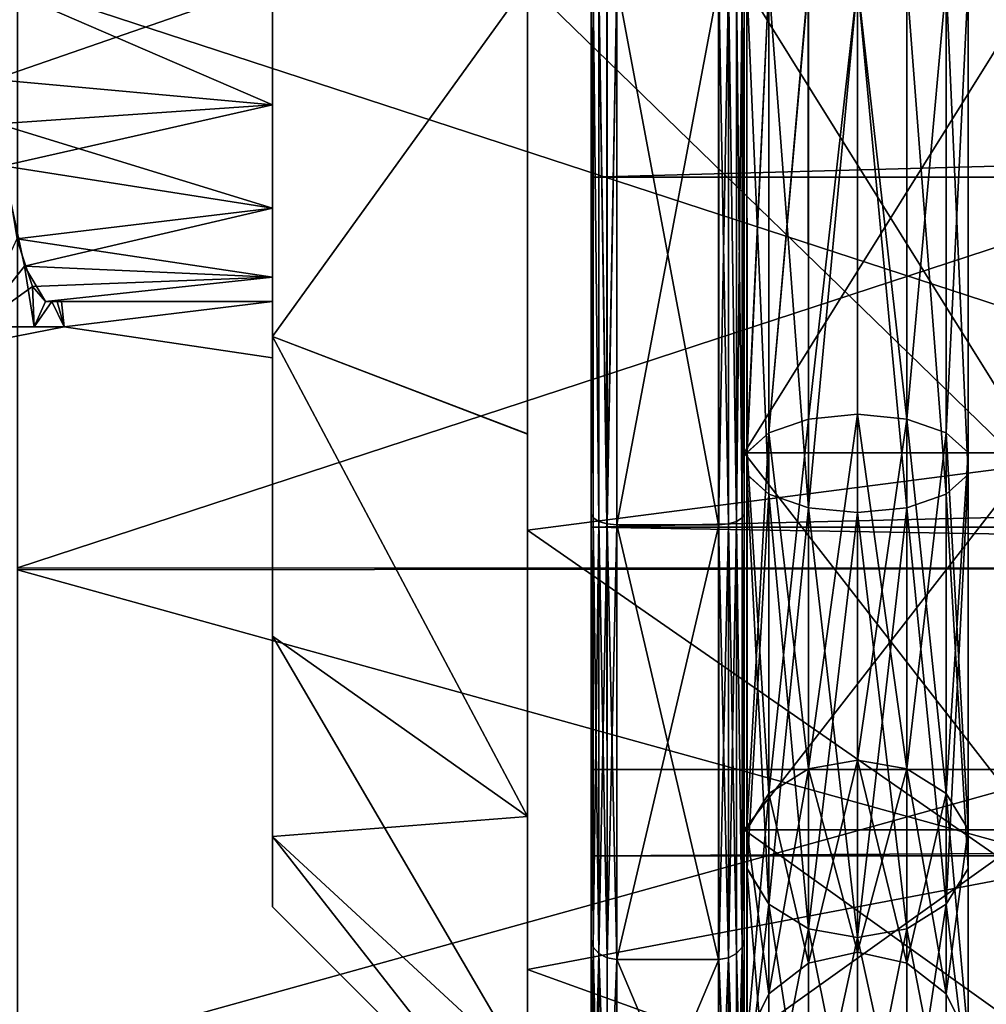
# Model space of a CAD drawing. Extents: x -637 to 443, y -27 to 543.
# Drawn here: x -93 to -85, y 60 to 68 of the extents above; entities that cross this region are included whole.
import ezdxf

# ---------------------------------------------------------------- set-up
doc = ezdxf.new("R2010")
doc.units = 0
doc.header["$MEASUREMENT"] = 0

msp = doc.modelspace()

# ---------------------------------------------------------------- linework, layer by layer
for points in [[(-88.201111, 66.374741, -293.322876), (-88.201187, 67.899025, -290.401184), (-88.201172, 69.423279, -293.322906)], [(25.296709, 66.372559, -293.321075), (-88.201172, 69.423279, -293.322906), (25.29665, 69.421097, -293.321075)], [(-88.201111, 66.374741, -293.322876), (-88.201172, 69.423279, -293.322906), (25.296709, 66.372559, -293.321075)], [(-88.200958, 69.42321, -306.679504), (-88.200897, 66.374672, -306.679474), (25.296864, 69.421028, -306.677673)], [(-88.200897, 66.374672, -306.679474), (-88.200958, 69.42321, -306.679504), (-88.200882, 67.898926, -309.601196)], [(25.296864, 69.421028, -306.677673), (-88.200897, 66.374672, -306.679474), (25.296923, 66.37249, -306.677673)], [(-92.913582, 67.89904, -294.500305), (-90.701126, 67.899002, -294.500275), (-92.887169, 67.140053, -294.618317)], [(-92.856567, 66.791603, -305.241699), (-90.701012, 66.942268, -305.309998), (-92.91349, 67.898979, -305.500305)], [(-90.701012, 66.942268, -305.309998), (-90.701035, 67.898949, -305.500275), (-92.91349, 67.898979, -305.500305)], [(-90.701126, 67.899002, -294.500275), (-90.701103, 66.942322, -294.690582), (-92.887169, 67.140053, -294.618317)], [(-78.701416, 67.898849, -288.000183), (-92.701141, 67.899071, -288.000305), (-92.701035, 63.308853, -288.912994)], [(-78.701302, 63.306732, -288.913574), (-78.701416, 67.898849, -288.000183), (-92.701035, 63.308853, -288.912994)], [(-78.701202, 67.898727, -312.000183), (-78.701111, 63.306622, -311.086761), (-92.700935, 67.882843, -312.000305)], [(-88.701195, 67.898994, -290.750275), (-90.701073, 65.124565, -293.302185), (-90.701141, 67.89901, -292.750275)], [(-90.701103, 66.942322, -294.690582), (-90.701141, 67.89901, -292.750275), (-90.701073, 65.124565, -293.302185)], [(-90.701126, 67.899002, -294.500275), (-90.701141, 67.89901, -292.750275), (-90.701103, 66.942322, -294.690582)], [(-88.701195, 67.898994, -290.750275), (-88.701111, 64.359261, -291.454346), (-90.701073, 65.124565, -293.302185)], [(-90.701019, 67.898941, -307.250275), (-90.701035, 67.898949, -305.500275), (-90.701012, 66.942268, -305.309998)], [(-90.700958, 65.124496, -306.698364), (-88.701035, 67.898895, -309.250275), (-90.701019, 67.898941, -307.250275)], [(-90.701019, 67.898941, -307.250275), (-90.701012, 66.942268, -305.309998), (-90.700958, 65.124496, -306.698364)], [(-88.700958, 64.359169, -308.546143), (-88.701035, 67.898895, -309.250275), (-90.700958, 65.124496, -306.698364)], [(-84.801277, 67.898933, -290.10025), (-84.801186, 64.110405, -290.853821), (-88.701202, 67.898994, -290.100281)], [(-88.701202, 67.898994, -290.100281), (-84.801186, 64.110405, -290.853821), (-88.701096, 63.603672, -291.080658)], [(-88.701202, 67.898994, -290.100281), (-88.701096, 63.603672, -291.080658), (-88.701111, 64.359261, -291.454346)], [(-88.701195, 67.898994, -290.750275), (-88.701202, 67.898994, -290.100281), (-88.701111, 64.359261, -291.454346)], [(-88.701027, 67.898895, -309.900269), (-88.701035, 67.898895, -309.250275), (-88.700958, 64.359169, -308.546143)], [(-88.700943, 63.60358, -308.919861), (-84.801025, 64.110313, -309.146606), (-88.701027, 67.898895, -309.900269)], [(-84.801025, 64.110313, -309.146606), (-84.801102, 67.898834, -309.900238), (-88.701027, 67.898895, -309.900269)], [(-88.701027, 67.898895, -309.900269), (-88.700958, 64.359169, -308.546143), (-88.700943, 63.60358, -308.919861)], [(-88.201096, 63.733803, -291.351868), (-88.201187, 67.899025, -290.401184), (-88.201111, 66.374741, -293.322876)], [(-88.201096, 63.733803, -291.351868), (-88.186188, 67.899025, -290.324677), (-88.201187, 67.899025, -290.401184)], [(-88.186096, 63.700603, -291.282867), (-88.186188, 67.899025, -290.324677), (-88.201096, 63.733803, -291.351868)], [(-88.200821, 63.733715, -308.650452), (-88.200897, 66.374672, -306.679474), (-88.200882, 67.898926, -309.601196)], [(-88.185822, 63.700512, -308.719452), (-88.200882, 67.898926, -309.601196), (-88.185883, 67.898926, -309.677673)], [(-88.185822, 63.700512, -308.719452), (-88.200821, 63.733715, -308.650452), (-88.200882, 67.898926, -309.601196)], [(-88.14209, 63.672501, -291.224457), (-88.142181, 67.899025, -290.259796), (-88.186188, 67.899025, -290.324677)], [(-88.14209, 63.672501, -291.224457), (-88.186188, 67.899025, -290.324677), (-88.186096, 63.700603, -291.282867)], [(-88.141815, 63.672413, -308.777863), (-88.185883, 67.898926, -309.677673), (-88.141876, 67.898926, -309.742584)], [(-88.141815, 63.672413, -308.777863), (-88.185822, 63.700512, -308.719452), (-88.185883, 67.898926, -309.677673)], [(-88.077103, 63.653603, -291.185364), (-88.077194, 67.899025, -290.21637), (-88.142181, 67.899025, -290.259796)], [(-88.077103, 63.653603, -291.185364), (-88.142181, 67.899025, -290.259796), (-88.14209, 63.672501, -291.224457)], [(-88.076828, 63.653511, -308.816956), (-88.141876, 67.898926, -309.742584), (-88.076889, 67.898926, -309.78598)], [(-88.076828, 63.653511, -308.816956), (-88.141815, 63.672413, -308.777863), (-88.141876, 67.898926, -309.742584)], [(-88.077103, 63.653603, -291.185364), (-88.00119, 67.899025, -290.201172), (-88.077194, 67.899025, -290.21637)], [(-88.077103, 63.653603, -291.185364), (-88.001099, 63.646999, -291.171661), (-88.00119, 67.899025, -290.201172)], [(-88.076828, 63.653511, -308.816956), (-88.076889, 67.898926, -309.78598), (-88.000885, 67.898926, -309.801178)], [(-88.076828, 63.653511, -308.816956), (-88.000885, 67.898926, -309.801178), (-88.000824, 63.646912, -308.830658)], [(-87.201111, 63.646984, -291.171631), (-87.201202, 67.89901, -290.201172), (-88.00119, 67.899025, -290.201172)], [(-87.201111, 63.646984, -291.171631), (-88.00119, 67.899025, -290.201172), (-88.001099, 63.646999, -291.171661)], [(-87.200897, 67.898911, -309.801178), (-88.000824, 63.646912, -308.830658), (-88.000885, 67.898926, -309.801178)], [(-87.200897, 67.898911, -309.801178), (-87.200836, 63.646896, -308.830658), (-88.000824, 63.646912, -308.830658)], [(-87.201111, 63.646984, -291.171631), (-87.124207, 67.89901, -290.21637), (-87.201202, 67.89901, -290.201172)], [(-87.124115, 63.653584, -291.185333), (-87.124207, 67.89901, -290.21637), (-87.201111, 63.646984, -291.171631)], [(-87.12384, 63.653492, -308.816956), (-87.200897, 67.898911, -309.801178), (-87.123901, 67.898911, -309.78598)], [(-87.12384, 63.653492, -308.816956), (-87.200836, 63.646896, -308.830658), (-87.200897, 67.898911, -309.801178)], [(-87.060104, 63.672482, -291.224457), (-87.060196, 67.899002, -290.259766), (-87.124207, 67.89901, -290.21637)], [(-87.060104, 63.672482, -291.224457), (-87.124207, 67.89901, -290.21637), (-87.124115, 63.653584, -291.185333)], [(-87.05983, 63.672394, -308.777832), (-87.123901, 67.898911, -309.78598), (-87.059891, 67.898903, -309.742554)], [(-87.05983, 63.672394, -308.777832), (-87.12384, 63.653492, -308.816956), (-87.123901, 67.898911, -309.78598)], [(-87.016113, 63.700581, -291.282837), (-87.016205, 67.899002, -290.324677), (-87.060196, 67.899002, -290.259766)], [(-87.016113, 63.700581, -291.282837), (-87.060196, 67.899002, -290.259766), (-87.060104, 63.672482, -291.224457)], [(-87.05983, 63.672394, -308.777832), (-87.059891, 67.898903, -309.742554), (-87.0159, 67.898903, -309.677673)], [(-87.015839, 63.700493, -308.719452), (-87.05983, 63.672394, -308.777832), (-87.0159, 67.898903, -309.677673)], [(-87.016113, 63.700581, -291.282837), (-87.001205, 67.899002, -290.401154), (-87.016205, 67.899002, -290.324677)], [(-87.016113, 63.700581, -291.282837), (-87.001114, 63.73378, -291.351837), (-87.001205, 67.899002, -290.401154)], [(-87.015839, 63.700493, -308.719452), (-87.0159, 67.898903, -309.677673), (-87.0009, 67.898903, -309.601166)], [(-87.015839, 63.700493, -308.719452), (-87.0009, 67.898903, -309.601166), (-87.000839, 63.733692, -308.650452)], [(-87.001205, 67.899002, -290.401154), (-87.001099, 64.211067, -292.342957), (-87.00119, 67.898994, -291.50116)], [(-87.001205, 67.899002, -290.401154), (-87.001114, 63.73378, -291.351837), (-87.001099, 64.211067, -292.342957)], [(-84.701149, 64.211021, -292.342896), (-87.00119, 67.898994, -291.50116), (-87.001099, 64.211067, -292.342957)], [(-84.701149, 64.211021, -292.342896), (-84.701233, 67.898956, -291.501129), (-87.00119, 67.898994, -291.50116)], [(-87.000916, 67.898911, -308.50116), (-87.000839, 63.733692, -308.650452), (-87.0009, 67.898903, -309.601166)], [(-87.000916, 67.898911, -308.50116), (-87.000854, 64.210983, -307.659332), (-87.000839, 63.733692, -308.650452)], [(-84.700958, 67.898865, -308.501129), (-87.000854, 64.210983, -307.659332), (-87.000916, 67.898911, -308.50116)], [(-84.700958, 67.898865, -308.501129), (-84.700905, 64.210945, -307.659302), (-87.000854, 64.210983, -307.659332)], [(-86.978905, 64.042664, -291.99234), (-86.978996, 67.898994, -291.112244), (-86.978989, 67.898994, -291.50827)], [(-86.807007, 63.887867, -291.670837), (-86.807098, 67.898994, -290.755371), (-86.978996, 67.898994, -291.112244)], [(-86.807007, 63.887867, -291.670837), (-86.978996, 67.898994, -291.112244), (-86.978905, 64.042664, -291.99234)], [(-86.978905, 64.214561, -292.349243), (-86.978989, 67.898994, -291.50827), (-86.807083, 67.898987, -291.865143)], [(-86.978905, 64.042664, -291.99234), (-86.978989, 67.898994, -291.50827), (-86.978905, 64.214561, -292.349243)], [(-86.978905, 64.214561, -292.349243), (-86.807083, 67.898987, -291.865143), (-86.807007, 64.369354, -292.670746)], [(-86.978661, 64.214485, -307.651245), (-86.806824, 67.898903, -308.135345), (-86.978714, 67.898903, -308.492249)], [(-86.978645, 64.042587, -308.008148), (-86.978714, 67.898903, -308.492249), (-86.978706, 67.898903, -308.888245)], [(-86.978645, 64.042587, -308.008148), (-86.978661, 64.214485, -307.651245), (-86.978714, 67.898903, -308.492249)], [(-86.806747, 63.887783, -308.32962), (-86.978706, 67.898903, -308.888245), (-86.806808, 67.898903, -309.245148)], [(-86.806747, 63.887783, -308.32962), (-86.978645, 64.042587, -308.008148), (-86.978706, 67.898903, -308.888245)], [(-86.978661, 64.214485, -307.651245), (-86.80677, 64.369278, -307.329742), (-86.806824, 67.898903, -308.135345)], [(-86.497421, 63.780663, -291.448334), (-86.497513, 67.898987, -290.508362), (-86.807098, 67.898994, -290.755371)], [(-86.497421, 63.780663, -291.448334), (-86.807098, 67.898994, -290.755371), (-86.807007, 63.887867, -291.670837)], [(-86.807007, 64.369354, -292.670746), (-86.807083, 67.898987, -291.865143), (-86.49749, 67.898979, -292.112152)], [(-86.807007, 64.369354, -292.670746), (-86.49749, 67.898979, -292.112152), (-86.497406, 64.476547, -292.893219)], [(-86.80677, 64.369278, -307.329742), (-86.497238, 67.898903, -307.888336), (-86.806824, 67.898903, -308.135345)], [(-86.497147, 63.780579, -308.552124), (-86.806808, 67.898903, -309.245148), (-86.497208, 67.898895, -309.492157)], [(-86.497147, 63.780579, -308.552124), (-86.806747, 63.887783, -308.32962), (-86.806808, 67.898903, -309.245148)], [(-86.80677, 64.369278, -307.329742), (-86.497185, 64.476471, -307.107239), (-86.497238, 67.898903, -307.888336)], [(-86.497421, 63.780663, -291.448334), (-86.11132, 67.898979, -290.420258), (-86.497513, 67.898987, -290.508362)], [(-86.497406, 64.476547, -292.893219), (-86.49749, 67.898979, -292.112152), (-86.11129, 67.898972, -292.200256)], [(-86.497421, 63.780663, -291.448334), (-86.111229, 63.742458, -291.368927), (-86.11132, 67.898979, -290.420258)], [(-86.497406, 64.476547, -292.893219), (-86.11129, 67.898972, -292.200256), (-86.111214, 64.514732, -292.972626)], [(-86.497185, 64.476471, -307.107239), (-86.111046, 67.898895, -307.800232), (-86.497238, 67.898903, -307.888336)], [(-86.497147, 63.780579, -308.552124), (-86.497208, 67.898895, -309.492157), (-86.111015, 67.898888, -309.580231)], [(-86.497185, 64.476471, -307.107239), (-86.110992, 64.514664, -307.027832), (-86.111046, 67.898895, -307.800232)], [(-86.497147, 63.780579, -308.552124), (-86.111015, 67.898888, -309.580231), (-86.110947, 63.742371, -308.631531)], [(-85.725029, 63.780647, -291.448303), (-86.11132, 67.898979, -290.420258), (-86.111229, 63.742458, -291.368927)], [(-85.725029, 63.780647, -291.448303), (-85.725128, 67.898972, -290.508331), (-86.11132, 67.898979, -290.420258)], [(-85.725021, 64.476532, -292.893219), (-86.111214, 64.514732, -292.972626), (-86.11129, 67.898972, -292.200256)], [(-85.725021, 64.476532, -292.893219), (-86.11129, 67.898972, -292.200256), (-85.725098, 67.898964, -292.112152)], [(-85.724792, 64.476456, -307.107208), (-85.724846, 67.898888, -307.888336), (-86.111046, 67.898895, -307.800232)], [(-85.724792, 64.476456, -307.107208), (-86.111046, 67.898895, -307.800232), (-86.110992, 64.514664, -307.027832)], [(-85.724762, 63.780563, -308.552124), (-86.110947, 63.742371, -308.631531), (-86.111015, 67.898888, -309.580231)], [(-85.724762, 63.780563, -308.552124), (-86.111015, 67.898888, -309.580231), (-85.724823, 67.89888, -309.492126)], [(-85.415436, 63.88784, -291.670807), (-85.415527, 67.898964, -290.755341), (-85.725128, 67.898972, -290.508331)], [(-85.415436, 63.88784, -291.670807), (-85.725128, 67.898972, -290.508331), (-85.725029, 63.780647, -291.448303)], [(-85.725021, 64.476532, -292.893219), (-85.725098, 67.898964, -292.112152), (-85.415512, 67.898964, -291.865143)], [(-85.725021, 64.476532, -292.893219), (-85.415512, 67.898964, -291.865143), (-85.415428, 64.369324, -292.670715)], [(-85.724792, 64.476456, -307.107208), (-85.415253, 67.89888, -308.135345), (-85.724846, 67.898888, -307.888336)], [(-85.415169, 63.887756, -308.32962), (-85.724823, 67.89888, -309.492126), (-85.415237, 67.898872, -309.245117)], [(-85.415169, 63.887756, -308.32962), (-85.724762, 63.780563, -308.552124), (-85.724823, 67.89888, -309.492126)], [(-85.724792, 64.476456, -307.107208), (-85.415199, 64.369247, -307.329712), (-85.415253, 67.89888, -308.135345)], [(-85.243538, 64.042633, -291.99231), (-85.243629, 67.898964, -291.112244), (-85.415527, 67.898964, -290.755341)], [(-85.243538, 64.042633, -291.99231), (-85.415527, 67.898964, -290.755341), (-85.415436, 63.88784, -291.670807)], [(-85.415428, 64.369324, -292.670715), (-85.415512, 67.898964, -291.865143), (-85.243622, 67.898964, -291.50824)], [(-85.415428, 64.369324, -292.670715), (-85.243622, 67.898964, -291.50824), (-85.243538, 64.214523, -292.349213)], [(-85.415199, 64.369247, -307.329712), (-85.243347, 67.898872, -308.492218), (-85.415253, 67.89888, -308.135345)], [(-85.243286, 64.042549, -308.008118), (-85.415237, 67.898872, -309.245117), (-85.24334, 67.898872, -308.888245)], [(-85.243286, 64.042549, -308.008118), (-85.415169, 63.887756, -308.32962), (-85.415237, 67.898872, -309.245117)], [(-85.415199, 64.369247, -307.329712), (-85.243294, 64.214447, -307.651215), (-85.243347, 67.898872, -308.492218)], [(-85.243538, 64.214523, -292.349213), (-85.243622, 67.898964, -291.50824), (-85.243629, 67.898964, -291.112244)], [(-85.243538, 64.214523, -292.349213), (-85.243629, 67.898964, -291.112244), (-85.243538, 64.042633, -291.99231)], [(-85.243294, 64.214447, -307.651215), (-85.24334, 67.898872, -308.888245), (-85.243347, 67.898872, -308.492218)], [(-85.243294, 64.214447, -307.651215), (-85.243286, 64.042549, -308.008118), (-85.24334, 67.898872, -308.888245)], [(-78.701111, 63.306622, -311.086761), (-92.700836, 63.293839, -311.08139), (-92.700935, 67.882843, -312.000305)], [(-92.887169, 67.140053, -294.618317), (-90.701103, 66.942322, -294.690582), (-92.815445, 66.46286, -294.95401)], [(-90.700996, 66.131187, -304.768066), (-90.701012, 66.942268, -305.309998), (-92.856567, 66.791603, -305.241699)], [(-90.701103, 66.942322, -294.690582), (-90.70108, 66.131233, -295.232483), (-92.815445, 66.46286, -294.95401)], [(-90.701103, 66.942322, -294.690582), (-90.701073, 65.124565, -293.302185), (-90.70108, 66.131233, -295.232483)], [(-90.701012, 66.942268, -305.309998), (-90.700996, 66.131187, -304.768066), (-90.700958, 65.124496, -306.698364)], [(-92.707253, 65.890625, -304.488983), (-90.700996, 66.131187, -304.768066), (-92.856567, 66.791603, -305.241699)], [(-93.027122, 65.199097, -294.018707), (-92.815445, 66.46286, -294.95401), (-92.646324, 65.674873, -295.858795)], [(-92.815445, 66.46286, -294.95401), (-90.70108, 66.131233, -295.232483), (-92.646324, 65.674873, -295.858795)], [(-88.20105, 63.628189, -294.64566), (-88.201111, 66.374741, -293.322876), (25.296709, 66.372559, -293.321075)], [(-88.201096, 63.733803, -291.351868), (-88.201111, 66.374741, -293.322876), (-88.20105, 63.628189, -294.64566)], [(25.296783, 63.626003, -294.64386), (-88.20105, 63.628189, -294.64566), (25.296709, 66.372559, -293.321075)], [(-88.200897, 66.374672, -306.679474), (-88.200867, 63.628132, -305.356659), (25.296923, 66.37249, -306.677673)], [(-88.200867, 63.628132, -305.356659), (-88.200897, 66.374672, -306.679474), (-88.200821, 63.733715, -308.650452)], [(25.296923, 66.37249, -306.677673), (-88.200867, 63.628132, -305.356659), (25.296955, 63.625946, -305.354858)], [(-90.700989, 65.589302, -303.95697), (-90.700996, 66.131187, -304.768066), (-92.707253, 65.890625, -304.488983)], [(-90.70108, 66.131233, -295.232483), (-90.701057, 65.58934, -296.043579), (-92.646324, 65.674873, -295.858795)], [(-90.701057, 65.58934, -296.043579), (-90.70108, 66.131233, -295.232483), (-90.701073, 65.124565, -293.302185)], [(-90.700958, 65.124496, -306.698364), (-90.700996, 66.131187, -304.768066), (-90.700989, 65.589302, -303.95697)], [(-92.707253, 65.890625, -304.488983), (-93.027023, 65.199036, -305.981903), (-92.585152, 65.517433, -303.760681)], [(-92.585152, 65.517433, -303.760681), (-90.700989, 65.589302, -303.95697), (-92.707253, 65.890625, -304.488983)], [(-93.027122, 65.199097, -294.018707), (-92.646324, 65.674873, -295.858795), (-92.570511, 65.199074, -296.339294)], [(-92.646324, 65.674873, -295.858795), (-90.701057, 65.58934, -296.043579), (-92.481712, 65.399071, -297.000305)], [(-92.646324, 65.674873, -295.858795), (-92.481712, 65.399071, -297.000305), (-92.570511, 65.199074, -296.339294)], [(-92.481659, 65.39904, -303.000305), (-90.700989, 65.589302, -303.95697), (-92.585152, 65.517433, -303.760681)], [(-90.701057, 65.58934, -296.043579), (-90.70105, 65.39904, -297.000275), (-92.481712, 65.399071, -297.000305)], [(-90.700996, 65.39901, -303.000275), (-90.700989, 65.589302, -303.95697), (-92.481659, 65.39904, -303.000305)], [(-90.701057, 65.58934, -296.043579), (-90.701073, 65.124565, -293.302185), (-90.701004, 62.772602, -294.873749)], [(-90.70105, 65.39904, -297.000275), (-90.701057, 65.58934, -296.043579), (-90.701004, 62.772602, -294.873749)], [(-90.700989, 65.589302, -303.95697), (-90.700996, 65.39901, -303.000275), (-90.700912, 62.772549, -305.12677)], [(-90.700958, 65.124496, -306.698364), (-90.700989, 65.589302, -303.95697), (-90.700912, 62.772549, -305.12677)], [(-92.585152, 65.517433, -303.760681), (-93.027023, 65.199036, -305.981903), (-92.57045, 65.199036, -303.661285)], [(-92.481659, 65.39904, -303.000305), (-92.585152, 65.517433, -303.760681), (-92.57045, 65.199036, -303.661285)], [(-92.481712, 65.399071, -297.000305), (-92.431808, 65.399063, -297.446777), (-92.570511, 65.199074, -296.339294)], [(-92.431808, 65.399063, -297.446777), (-92.335197, 65.199059, -298.692596), (-92.570511, 65.199074, -296.339294)], [(-92.481659, 65.39904, -303.000305), (-92.57045, 65.199036, -303.661285), (-92.431763, 65.39904, -302.553802)], [(-92.431763, 65.39904, -302.553802), (-92.57045, 65.199036, -303.661285), (-92.335175, 65.199051, -301.307983)], [(-90.70105, 65.39904, -297.000275), (-92.431808, 65.399063, -297.446777), (-92.481712, 65.399071, -297.000305)], [(-90.700996, 65.39901, -303.000275), (-92.481659, 65.39904, -303.000305), (-92.431763, 65.39904, -302.553802)], [(-90.70105, 65.39904, -297.000275), (-92.389908, 65.399063, -297.893982), (-92.431808, 65.399063, -297.446777)], [(-92.389908, 65.399063, -297.893982), (-92.335197, 65.199059, -298.692596), (-92.431808, 65.399063, -297.446777)], [(-90.700996, 65.39901, -303.000275), (-92.431763, 65.39904, -302.553802), (-92.38987, 65.39904, -302.106598)], [(-92.38987, 65.39904, -302.106598), (-92.431763, 65.39904, -302.553802), (-92.335175, 65.199051, -301.307983)], [(-90.701035, 65.399033, -298.34198), (-92.389908, 65.399063, -297.893982), (-90.70105, 65.39904, -297.000275)], [(-90.701035, 65.399033, -298.34198), (-92.356102, 65.399055, -298.34198), (-92.389908, 65.399063, -297.893982)], [(-92.389908, 65.399063, -297.893982), (-92.356102, 65.399055, -298.34198), (-92.335197, 65.199059, -298.692596)], [(-90.700996, 65.39901, -303.000275), (-92.38987, 65.39904, -302.106598), (-90.701004, 65.399017, -301.658569)], [(-90.701004, 65.399017, -301.658569), (-92.38987, 65.39904, -302.106598), (-92.356071, 65.39904, -301.6586)], [(-92.356071, 65.39904, -301.6586), (-92.38987, 65.39904, -302.106598), (-92.335175, 65.199051, -301.307983)], [(-92.335197, 65.199059, -298.692596), (-92.356102, 65.399055, -298.34198), (-90.701035, 65.399033, -298.34198)], [(-92.356071, 65.39904, -301.6586), (-92.335175, 65.199051, -301.307983), (-90.701004, 65.399017, -301.658569)], [(-90.701019, 64.956039, -299.418274), (-92.335197, 65.199059, -298.692596), (-90.701035, 65.399033, -298.34198)], [(-90.701004, 65.399017, -301.658569), (-92.335175, 65.199051, -301.307983), (-90.701004, 64.956032, -300.582275)], [(-90.70105, 65.39904, -297.000275), (-90.701004, 62.772602, -294.873749), (-90.700951, 61.201019, -297.225769)], [(-90.701035, 65.399033, -298.34198), (-90.70105, 65.39904, -297.000275), (-90.700951, 61.201019, -297.225769)], [(-90.701019, 64.956039, -299.418274), (-90.701035, 65.399033, -298.34198), (-90.700951, 61.201019, -297.225769)], [(-90.701004, 65.399017, -301.658569), (-90.701004, 64.956032, -300.582275), (-90.700897, 61.200989, -302.77475)], [(-90.700996, 65.39901, -303.000275), (-90.701004, 65.399017, -301.658569), (-90.700897, 61.200989, -302.77475)], [(-90.700996, 65.39901, -303.000275), (-90.700897, 61.200989, -302.77475), (-90.700912, 62.772549, -305.12677)], [(-93.700974, 65.199081, -298.692596), (-93.027122, 65.199097, -294.018707), (-92.570511, 65.199074, -296.339294)], [(-93.700958, 64.932884, -299.550995), (-93.700974, 65.199081, -298.692596), (-92.335197, 65.199059, -298.692596)], [(-93.700974, 65.199081, -298.692596), (-92.570511, 65.199074, -296.339294), (-92.335197, 65.199059, -298.692596)], [(-92.335175, 65.199051, -301.307983), (-93.700958, 64.932884, -299.550995), (-92.335197, 65.199059, -298.692596)], [(-93.700951, 64.932877, -300.449585), (-93.700958, 64.932884, -299.550995), (-92.335175, 65.199051, -301.307983)], [(-93.700943, 65.199066, -301.308014), (-93.700951, 64.932877, -300.449585), (-92.335175, 65.199051, -301.307983)], [(-92.57045, 65.199036, -303.661285), (-93.700943, 65.199066, -301.308014), (-92.335175, 65.199051, -301.307983)], [(-93.027023, 65.199036, -305.981903), (-93.700943, 65.199066, -301.308014), (-92.57045, 65.199036, -303.661285)], [(-90.701004, 64.956032, -300.582275), (-92.335197, 65.199059, -298.692596), (-90.701019, 64.956039, -299.418274)], [(-92.335175, 65.199051, -301.307983), (-92.335197, 65.199059, -298.692596), (-90.701004, 64.956032, -300.582275)], [(-90.701073, 65.124565, -293.302185), (-88.701027, 61.358406, -293.459534), (-90.701004, 62.772602, -294.873749)], [(-88.701111, 64.359261, -291.454346), (-88.701027, 61.358406, -293.459534), (-90.701073, 65.124565, -293.302185)], [(-88.700912, 61.358337, -306.540924), (-90.700958, 65.124496, -306.698364), (-90.700912, 62.772549, -305.12677)], [(-88.700912, 61.358337, -306.540924), (-88.700958, 64.359169, -308.546143), (-90.700958, 65.124496, -306.698364)], [(-90.701019, 64.956039, -299.418274), (-90.700951, 61.201019, -297.225769), (-90.700912, 60.649117, -300.000244)], [(-90.701004, 64.956032, -300.582275), (-90.701019, 64.956039, -299.418274), (-90.700912, 60.649117, -300.000244)], [(-90.701004, 64.956032, -300.582275), (-90.700912, 60.649117, -300.000244), (-90.700897, 61.200989, -302.77475)], [(-86.497322, 61.731884, -295.082031), (-86.497406, 64.476547, -292.893219), (-86.111214, 64.514732, -292.972626)], [(-86.497322, 61.731884, -295.082031), (-86.111214, 64.514732, -292.972626), (-86.11113, 61.800777, -295.137024)], [(-86.497185, 64.476471, -307.107239), (-86.497162, 61.731834, -304.918427), (-86.110992, 64.514664, -307.027832)], [(-86.497162, 61.731834, -304.918427), (-86.11097, 61.800728, -304.863403), (-86.110992, 64.514664, -307.027832)], [(-85.724937, 61.731869, -295.082001), (-86.11113, 61.800777, -295.137024), (-86.111214, 64.514732, -292.972626)], [(-85.724937, 61.731869, -295.082001), (-86.111214, 64.514732, -292.972626), (-85.725021, 64.476532, -292.893219)], [(-85.724792, 64.476456, -307.107208), (-86.110992, 64.514664, -307.027832), (-86.11097, 61.800728, -304.863403)], [(-86.806915, 61.538795, -294.928131), (-86.807007, 64.369354, -292.670746), (-86.497406, 64.476547, -292.893219)], [(-86.806915, 61.538795, -294.928131), (-86.497406, 64.476547, -292.893219), (-86.497322, 61.731884, -295.082031)], [(-86.80677, 64.369278, -307.329742), (-86.497162, 61.731834, -304.918427), (-86.497185, 64.476471, -307.107239)], [(-85.724792, 64.476456, -307.107208), (-86.11097, 61.800728, -304.863403), (-85.724777, 61.731819, -304.918396)], [(-85.724937, 61.731869, -295.082001), (-85.725021, 64.476532, -292.893219), (-85.415428, 64.369324, -292.670715)], [(-85.724792, 64.476456, -307.107208), (-85.724777, 61.731819, -304.918396), (-85.415176, 61.538715, -305.072296)], [(-85.724792, 64.476456, -307.107208), (-85.415176, 61.538715, -305.072296), (-85.415199, 64.369247, -307.329712)], [(-88.701111, 64.359261, -291.454346), (-88.701096, 63.603672, -291.080658), (-88.701027, 61.358406, -293.459534)], [(-88.700958, 64.359169, -308.546143), (-88.700912, 61.358337, -306.540924), (-88.700943, 63.60358, -308.919861)], [(-86.978806, 61.259804, -294.705627), (-86.978905, 64.214561, -292.349243), (-86.807007, 64.369354, -292.670746)], [(-86.978806, 61.259804, -294.705627), (-86.807007, 64.369354, -292.670746), (-86.806915, 61.538795, -294.928131)], [(-86.978661, 64.214485, -307.651245), (-86.806747, 61.538742, -305.072327), (-86.80677, 64.369278, -307.329742)], [(-86.80677, 64.369278, -307.329742), (-86.806747, 61.538742, -305.072327), (-86.497162, 61.731834, -304.918427)], [(-85.724937, 61.731869, -295.082001), (-85.415428, 64.369324, -292.670715), (-85.415337, 61.538769, -294.928101)], [(-85.415337, 61.538769, -294.928101), (-85.415428, 64.369324, -292.670715), (-85.243538, 64.214523, -292.349213)], [(-85.415199, 64.369247, -307.329712), (-85.415176, 61.538715, -305.072296), (-85.243271, 61.25972, -305.2948)], [(-85.415199, 64.369247, -307.329712), (-85.243271, 61.25972, -305.2948), (-85.243294, 64.214447, -307.651215)], [(-87.001114, 63.73378, -291.351837), (-87.001022, 61.25351, -294.701416), (-87.001099, 64.211067, -292.342957)], [(-84.70105, 61.253464, -294.701385), (-87.001099, 64.211067, -292.342957), (-87.001022, 61.25351, -294.701416)], [(-84.70105, 61.253464, -294.701385), (-84.701149, 64.211021, -292.342896), (-87.001099, 64.211067, -292.342957)], [(-87.000854, 64.210983, -307.659332), (-87.000824, 60.393471, -305.986633), (-87.000839, 63.733692, -308.650452)], [(-87.000854, 64.210983, -307.659332), (-87.000839, 61.253456, -305.300842), (-87.000824, 60.393471, -305.986633)], [(-84.700905, 64.210945, -307.659302), (-87.000839, 61.253456, -305.300842), (-87.000854, 64.210983, -307.659332)], [(-84.700905, 64.210945, -307.659302), (-84.700882, 61.25341, -305.300781), (-87.000839, 61.253456, -305.300842)], [(-86.978806, 60.950111, -294.458618), (-86.978905, 64.214561, -292.349243), (-86.978806, 61.259804, -294.705627)], [(-86.978806, 60.950111, -294.458618), (-86.978905, 64.042664, -291.99234), (-86.978905, 64.214561, -292.349243)], [(-86.978661, 64.214485, -307.651245), (-86.978638, 61.25975, -305.29483), (-86.806747, 61.538742, -305.072327)], [(-86.978645, 64.042587, -308.008148), (-86.978638, 61.25975, -305.29483), (-86.978661, 64.214485, -307.651245)], [(-85.415337, 61.538769, -294.928101), (-85.243538, 64.214523, -292.349213), (-85.243439, 61.259773, -294.705597)], [(-85.243439, 61.259773, -294.705597), (-85.243538, 64.214523, -292.349213), (-85.243538, 64.042633, -291.99231)], [(-85.243294, 64.214447, -307.651215), (-85.243271, 61.25972, -305.2948), (-85.243263, 60.950024, -305.541809)], [(-85.243294, 64.214447, -307.651215), (-85.243263, 60.950024, -305.541809), (-85.243286, 64.042549, -308.008118)], [(-84.801186, 64.110405, -290.853821), (-84.801094, 60.898655, -292.999786), (-88.701096, 63.603672, -291.080658)], [(-84.800972, 60.898582, -307.00061), (-84.801025, 64.110313, -309.146606), (-88.700943, 63.60358, -308.919861)], [(-86.806908, 60.671116, -294.236115), (-86.978905, 64.042664, -291.99234), (-86.978806, 60.950111, -294.458618)], [(-86.806908, 60.671116, -294.236115), (-86.807007, 63.887867, -291.670837), (-86.978905, 64.042664, -291.99234)], [(-86.978645, 64.042587, -308.008148), (-86.97863, 60.950058, -305.541809), (-86.978638, 61.25975, -305.29483)], [(-86.806747, 63.887783, -308.32962), (-86.97863, 60.950058, -305.541809), (-86.978645, 64.042587, -308.008148)], [(-85.243439, 60.950081, -294.458588), (-85.243538, 64.042633, -291.99231), (-85.415436, 63.88784, -291.670807)], [(-85.243286, 64.042549, -308.008118), (-85.415154, 60.671028, -305.764282), (-85.415169, 63.887756, -308.32962)], [(-85.243286, 64.042549, -308.008118), (-85.243263, 60.950024, -305.541809), (-85.415154, 60.671028, -305.764282)], [(-85.243439, 61.259773, -294.705597), (-85.243538, 64.042633, -291.99231), (-85.243439, 60.950081, -294.458588)], [(-86.806747, 63.887783, -308.32962), (-86.806725, 60.671059, -305.764313), (-86.97863, 60.950058, -305.541809)], [(-86.497314, 60.478115, -294.082123), (-86.497421, 63.780663, -291.448334), (-86.807007, 63.887867, -291.670837)], [(-86.497314, 60.478115, -294.082123), (-86.807007, 63.887867, -291.670837), (-86.806908, 60.671116, -294.236115)], [(-86.497147, 63.780579, -308.552124), (-86.806725, 60.671059, -305.764313), (-86.806747, 63.887783, -308.32962)], [(-85.415337, 60.671089, -294.236084), (-85.415436, 63.88784, -291.670807), (-85.725029, 63.780647, -291.448303)], [(-85.415169, 63.887756, -308.32962), (-85.415154, 60.671028, -305.764282), (-85.724762, 63.780563, -308.552124)], [(-85.243439, 60.950081, -294.458588), (-85.415436, 63.88784, -291.670807), (-85.415337, 60.671089, -294.236084)], [(-88.200989, 60.393555, -294.015656), (-88.201096, 63.733803, -291.351868), (-88.20105, 63.628189, -294.64566)], [(-88.185974, 60.333755, -293.967957), (-88.201096, 63.733803, -291.351868), (-88.200989, 60.393555, -294.015656)], [(-88.185974, 60.333755, -293.967957), (-88.186096, 63.700603, -291.282867), (-88.201096, 63.733803, -291.351868)], [(-88.200806, 60.393494, -305.986633), (-88.200867, 63.628132, -305.356659), (-88.200821, 63.733715, -308.650452)], [(-88.185822, 63.700512, -308.719452), (-88.200806, 60.393494, -305.986633), (-88.200821, 63.733715, -308.650452)], [(-87.015991, 60.333733, -293.967926), (-87.001114, 63.73378, -291.351837), (-87.016113, 63.700581, -291.282837)], [(-87.015991, 60.333733, -293.967926), (-87.001007, 60.393532, -294.015625), (-87.001114, 63.73378, -291.351837)], [(-87.015839, 63.700493, -308.719452), (-87.000839, 63.733692, -308.650452), (-87.000824, 60.393471, -305.986633)], [(-87.001114, 63.73378, -291.351837), (-87.001007, 60.393532, -294.015625), (-87.001022, 61.25351, -294.701416)], [(-86.497147, 63.780579, -308.552124), (-86.497124, 60.478054, -305.918304), (-86.806725, 60.671059, -305.764313)], [(-86.497314, 60.478115, -294.082123), (-86.111229, 63.742458, -291.368927), (-86.497421, 63.780663, -291.448334)], [(-86.497314, 60.478115, -294.082123), (-86.111122, 60.40921, -294.027191), (-86.111229, 63.742458, -291.368927)], [(-86.497147, 63.780579, -308.552124), (-86.110947, 63.742371, -308.631531), (-86.110931, 60.409149, -305.973206)], [(-86.497147, 63.780579, -308.552124), (-86.110931, 60.409149, -305.973206), (-86.497124, 60.478054, -305.918304)], [(-85.72493, 60.4781, -294.082092), (-85.725029, 63.780647, -291.448303), (-86.111229, 63.742458, -291.368927)], [(-85.72493, 60.4781, -294.082092), (-86.111229, 63.742458, -291.368927), (-86.111122, 60.40921, -294.027191)], [(-85.724762, 63.780563, -308.552124), (-86.110931, 60.409149, -305.973206), (-86.110947, 63.742371, -308.631531)], [(-85.724762, 63.780563, -308.552124), (-85.724739, 60.478039, -305.918304), (-86.110931, 60.409149, -305.973206)], [(-85.415337, 60.671089, -294.236084), (-85.725029, 63.780647, -291.448303), (-85.72493, 60.4781, -294.082092)], [(-85.724762, 63.780563, -308.552124), (-85.415154, 60.671028, -305.764282), (-85.724739, 60.478039, -305.918304)], [(-88.185822, 63.700512, -308.719452), (-88.185791, 60.333691, -306.034332), (-88.200806, 60.393494, -305.986633)], [(-88.141968, 60.283054, -293.927429), (-88.14209, 63.672501, -291.224457), (-88.186096, 63.700603, -291.282867)], [(-88.141968, 60.283054, -293.927429), (-88.186096, 63.700603, -291.282867), (-88.185974, 60.333755, -293.967957)], [(-88.141815, 63.672413, -308.777863), (-88.185791, 60.333691, -306.034332), (-88.185822, 63.700512, -308.719452)], [(-88.141815, 63.672413, -308.777863), (-88.141785, 60.282993, -306.074829), (-88.185791, 60.333691, -306.034332)], [(-88.076981, 60.249153, -293.900452), (-88.077103, 63.653603, -291.185364), (-88.14209, 63.672501, -291.224457)], [(-88.076981, 60.249153, -293.900452), (-88.14209, 63.672501, -291.224457), (-88.141968, 60.283054, -293.927429)], [(-88.076828, 63.653511, -308.816956), (-88.141785, 60.282993, -306.074829), (-88.141815, 63.672413, -308.777863)], [(-88.076828, 63.653511, -308.816956), (-88.076797, 60.249092, -306.101837), (-88.141785, 60.282993, -306.074829)], [(-88.076981, 60.249153, -293.900452), (-88.001099, 63.646999, -291.171661), (-88.077103, 63.653603, -291.185364)], [(-88.076828, 63.653511, -308.816956), (-88.000824, 63.646912, -308.830658), (-88.000793, 60.23719, -306.111328)], [(-88.076828, 63.653511, -308.816956), (-88.000793, 60.23719, -306.111328), (-88.076797, 60.249092, -306.101837)], [(-87.123993, 60.249138, -293.900421), (-87.124115, 63.653584, -291.185333), (-87.201111, 63.646984, -291.171631)], [(-87.12384, 63.653492, -308.816956), (-87.200806, 60.237175, -306.111328), (-87.200836, 63.646896, -308.830658)], [(-87.12384, 63.653492, -308.816956), (-87.12381, 60.249073, -306.101837), (-87.200806, 60.237175, -306.111328)], [(-87.059982, 60.283035, -293.927429), (-87.060104, 63.672482, -291.224457), (-87.124115, 63.653584, -291.185333)], [(-87.059982, 60.283035, -293.927429), (-87.124115, 63.653584, -291.185333), (-87.123993, 60.249138, -293.900421)], [(-87.05983, 63.672394, -308.777832), (-87.12381, 60.249073, -306.101837), (-87.12384, 63.653492, -308.816956)], [(-87.05983, 63.672394, -308.777832), (-87.059799, 60.28297, -306.074829), (-87.12381, 60.249073, -306.101837)], [(-87.015991, 60.333733, -293.967926), (-87.016113, 63.700581, -291.282837), (-87.060104, 63.672482, -291.224457)], [(-87.015991, 60.333733, -293.967926), (-87.060104, 63.672482, -291.224457), (-87.059982, 60.283035, -293.927429)], [(-87.015839, 63.700493, -308.719452), (-87.015808, 60.333672, -306.034332), (-87.05983, 63.672394, -308.777832)], [(-87.05983, 63.672394, -308.777832), (-87.015808, 60.333672, -306.034332), (-87.059799, 60.28297, -306.074829)], [(-87.015839, 63.700493, -308.719452), (-87.000824, 60.393471, -305.986633), (-87.015808, 60.333672, -306.034332)], [(-88.701096, 63.603672, -291.080658), (-84.801094, 60.898655, -292.999786), (-88.700996, 60.159027, -293.827728)], [(-88.701027, 61.358406, -293.459534), (-88.701096, 63.603672, -291.080658), (-88.700996, 60.159027, -293.827728)], [(-88.700882, 60.158962, -306.172729), (-84.800972, 60.898582, -307.00061), (-88.700943, 63.60358, -308.919861)], [(-88.700943, 63.60358, -308.919861), (-88.700912, 61.358337, -306.540924), (-88.700882, 60.158962, -306.172729)], [(25.296858, 61.725327, -297.027252), (-88.20105, 63.628189, -294.64566), (25.296783, 63.626003, -294.64386)], [(-88.200958, 61.727512, -297.029053), (-88.20105, 63.628189, -294.64566), (25.296858, 61.725327, -297.027252)], [(-88.200989, 60.393555, -294.015656), (-88.20105, 63.628189, -294.64566), (-88.200958, 61.727512, -297.029053)], [(25.296955, 63.625946, -305.354858), (-88.200867, 63.628132, -305.356659), (25.296953, 61.725296, -302.971436)], [(-88.200867, 63.628132, -305.356659), (-88.200867, 61.727482, -302.973267), (25.296953, 61.725296, -302.971436)], [(-88.200806, 60.393494, -305.986633), (-88.200867, 61.727482, -302.973267), (-88.200867, 63.628132, -305.356659)], [(-88.076981, 60.249153, -293.900452), (-88.000977, 60.237251, -293.89093), (-88.001099, 63.646999, -291.171661)], [(-87.200989, 60.237236, -293.89093), (-88.001099, 63.646999, -291.171661), (-88.000977, 60.237251, -293.89093)], [(-87.200989, 60.237236, -293.89093), (-87.201111, 63.646984, -291.171631), (-88.001099, 63.646999, -291.171661)], [(-87.200836, 63.646896, -308.830658), (-88.000793, 60.23719, -306.111328), (-88.000824, 63.646912, -308.830658)], [(-87.200836, 63.646896, -308.830658), (-87.200806, 60.237175, -306.111328), (-88.000793, 60.23719, -306.111328)], [(-87.123993, 60.249138, -293.900421), (-87.201111, 63.646984, -291.171631), (-87.200989, 60.237236, -293.89093)], [(-78.701302, 63.306732, -288.913574), (-92.701035, 63.308853, -288.912994), (-92.70092, 59.416817, -291.512177)], [(-78.701187, 59.413696, -291.514832), (-78.701302, 63.306732, -288.913574), (-92.70092, 59.416817, -291.512177)], [(-78.701111, 63.306622, -311.086761), (-78.701042, 59.413609, -308.485443), (-92.700836, 63.293839, -311.08139)], [(-78.701042, 59.413609, -308.485443), (-92.700775, 59.405327, -308.476959), (-92.700836, 63.293839, -311.08139)], [(-90.701004, 62.772602, -294.873749), (-88.700951, 59.353226, -296.460419), (-90.700951, 61.201019, -297.225769)], [(-88.701027, 61.358406, -293.459534), (-88.700951, 59.353226, -296.460419), (-90.701004, 62.772602, -294.873749)], [(-90.700897, 61.200989, -302.77475), (-88.700912, 61.358337, -306.540924), (-90.700912, 62.772549, -305.12677)], [(-86.497322, 61.731884, -295.082031), (-86.11113, 61.800777, -295.137024), (-86.111046, 60.294689, -298.264496)], [(-86.497185, 60.208679, -301.755524), (-86.110992, 60.29467, -301.735901), (-86.11097, 61.800728, -304.863403)], [(-86.497162, 61.731834, -304.918427), (-86.497185, 60.208679, -301.755524), (-86.11097, 61.800728, -304.863403)], [(-85.724854, 60.208683, -298.244904), (-86.111046, 60.294689, -298.264496), (-86.11113, 61.800777, -295.137024)], [(-85.724854, 60.208683, -298.244904), (-86.11113, 61.800777, -295.137024), (-85.724937, 61.731869, -295.082001)], [(-85.724777, 61.731819, -304.918396), (-86.11097, 61.800728, -304.863403), (-86.110992, 60.29467, -301.735901)], [(-88.200882, 58.539871, -297.864929), (-88.200989, 60.393555, -294.015656), (-88.200958, 61.727512, -297.029053)], [(-88.200897, 61.04911, -300.00116), (-88.200958, 61.727512, -297.029053), (25.296858, 61.725327, -297.027252)], [(-88.200882, 58.539871, -297.864929), (-88.200958, 61.727512, -297.029053), (-88.200897, 61.04911, -300.00116)], [(-88.200867, 61.727482, -302.973267), (-88.200897, 61.04911, -300.00116), (25.296953, 61.725296, -302.971436)], [(-88.200821, 58.539848, -302.137329), (-88.200897, 61.04911, -300.00116), (-88.200867, 61.727482, -302.973267)], [(25.296917, 61.046925, -299.999329), (-88.200897, 61.04911, -300.00116), (25.296858, 61.725327, -297.027252)], [(25.296953, 61.725296, -302.971436), (-88.200897, 61.04911, -300.00116), (25.296917, 61.046925, -299.999329)], [(-88.200821, 58.539848, -302.137329), (-88.200867, 61.727482, -302.973267), (-88.200806, 60.393494, -305.986633)], [(-86.806831, 59.96801, -298.190002), (-86.806915, 61.538795, -294.928131), (-86.497322, 61.731884, -295.082031)], [(-86.806831, 59.96801, -298.190002), (-86.497322, 61.731884, -295.082031), (-86.497238, 60.208698, -298.244904)], [(-86.806747, 61.538742, -305.072327), (-86.497185, 60.208679, -301.755524), (-86.497162, 61.731834, -304.918427)], [(-86.497238, 60.208698, -298.244904), (-86.497322, 61.731884, -295.082031), (-86.111046, 60.294689, -298.264496)], [(-85.724777, 61.731819, -304.918396), (-86.110992, 60.29467, -301.735901), (-85.7248, 60.208664, -301.755493)], [(-85.724854, 60.208683, -298.244904), (-85.724937, 61.731869, -295.082001), (-85.415337, 61.538769, -294.928101)], [(-85.724777, 61.731819, -304.918396), (-85.7248, 60.208664, -301.755493), (-85.415199, 59.967964, -301.810394)], [(-85.724777, 61.731819, -304.918396), (-85.415199, 59.967964, -301.810394), (-85.415176, 61.538715, -305.072296)], [(-86.806831, 59.96801, -298.190002), (-86.978806, 61.259804, -294.705627), (-86.806915, 61.538795, -294.928131)], [(-86.806747, 61.538742, -305.072327), (-86.978661, 59.620102, -301.889801), (-86.80677, 59.967991, -301.810425)], [(-86.978638, 61.25975, -305.29483), (-86.978661, 59.620102, -301.889801), (-86.806747, 61.538742, -305.072327)], [(-86.806747, 61.538742, -305.072327), (-86.80677, 59.967991, -301.810425), (-86.497185, 60.208679, -301.755524)], [(-85.724854, 60.208683, -298.244904), (-85.415337, 61.538769, -294.928101), (-85.41526, 59.967983, -298.190002)], [(-85.41526, 59.967983, -298.190002), (-85.415337, 61.538769, -294.928101), (-85.243439, 61.259773, -294.705597)], [(-85.415176, 61.538715, -305.072296), (-85.415199, 59.967964, -301.810394), (-85.243294, 59.620068, -301.889801)], [(-85.415176, 61.538715, -305.072296), (-85.243294, 59.620068, -301.889801), (-85.243271, 61.25972, -305.2948)], [(-88.70089, 59.353191, -303.540039), (-88.700912, 61.358337, -306.540924), (-90.700897, 61.200989, -302.77475)], [(-88.700951, 59.353226, -296.460419), (-88.701027, 61.358406, -293.459534), (-88.700996, 60.159027, -293.827728)], [(-88.700912, 61.358337, -306.540924), (-88.70089, 59.353191, -303.540039), (-88.700882, 60.158962, -306.172729)], [(-87.001022, 61.25351, -294.701416), (-87.001007, 60.393532, -294.015625), (-87.000931, 59.612225, -298.109711)], [(-84.700966, 59.612183, -298.10968), (-87.001022, 61.25351, -294.701416), (-87.000931, 59.612225, -298.109711)], [(-84.700966, 59.612183, -298.10968), (-84.70105, 61.253464, -294.701385), (-87.001022, 61.25351, -294.701416)], [(-87.00087, 59.612206, -301.892517), (-87.000839, 58.539825, -302.137329), (-87.000839, 61.253456, -305.300842)], [(-84.700882, 61.25341, -305.300781), (-87.00087, 59.612206, -301.892517), (-87.000839, 61.253456, -305.300842)], [(-84.700882, 61.25341, -305.300781), (-84.700905, 59.61216, -301.892487), (-87.00087, 59.612206, -301.892517)], [(-87.000839, 58.539825, -302.137329), (-87.000824, 60.393471, -305.986633), (-87.000839, 61.253456, -305.300842)], [(-86.978722, 59.620121, -298.110626), (-86.978806, 61.259804, -294.705627), (-86.806831, 59.96801, -298.190002)], [(-86.978714, 59.233925, -298.0224), (-86.978806, 60.950111, -294.458618), (-86.978806, 61.259804, -294.705627)], [(-86.978714, 59.233925, -298.0224), (-86.978806, 61.259804, -294.705627), (-86.978722, 59.620121, -298.110626)], [(-86.97863, 60.950058, -305.541809), (-86.978661, 59.620102, -301.889801), (-86.978638, 61.25975, -305.29483)], [(-85.41526, 59.967983, -298.190002), (-85.243439, 61.259773, -294.705597), (-85.243355, 59.620087, -298.110596)], [(-85.243355, 59.620087, -298.110596), (-85.243439, 61.259773, -294.705597), (-85.243439, 60.950081, -294.458588)], [(-85.243271, 61.25972, -305.2948), (-85.243294, 59.620068, -301.889801), (-85.243286, 59.233871, -301.977997)], [(-85.243271, 61.25972, -305.2948), (-85.243286, 59.233871, -301.977997), (-85.243263, 60.950024, -305.541809)], [(-90.700951, 61.201019, -297.225769), (-88.700905, 58.649124, -300.000214), (-90.700912, 60.649117, -300.000244)], [(-88.700951, 59.353226, -296.460419), (-88.700905, 58.649124, -300.000214), (-90.700951, 61.201019, -297.225769)], [(-88.700905, 58.649124, -300.000214), (-90.700897, 61.200989, -302.77475), (-90.700912, 60.649117, -300.000244)], [(-88.700905, 58.649124, -300.000214), (-88.70089, 59.353191, -303.540039), (-90.700897, 61.200989, -302.77475)], [(-88.200882, 58.539871, -297.864929), (-88.200897, 61.04911, -300.00116), (-88.200821, 58.539848, -302.137329)], [(-86.806816, 58.886032, -297.943024), (-86.806908, 60.671116, -294.236115), (-86.978806, 60.950111, -294.458618)], [(-86.806816, 58.886032, -297.943024), (-86.978806, 60.950111, -294.458618), (-86.978714, 59.233925, -298.0224)], [(-86.97863, 60.950058, -305.541809), (-86.978653, 59.233906, -301.978027), (-86.978661, 59.620102, -301.889801)], [(-86.806725, 60.671059, -305.764313), (-86.978653, 59.233906, -301.978027), (-86.97863, 60.950058, -305.541809)], [(-85.243347, 59.233894, -298.0224), (-85.243439, 60.950081, -294.458588), (-85.415337, 60.671089, -294.236084)], [(-85.243263, 60.950024, -305.541809), (-85.243286, 59.233871, -301.977997), (-85.415154, 60.671028, -305.764282)], [(-85.243355, 59.620087, -298.110596), (-85.243439, 60.950081, -294.458588), (-85.243347, 59.233894, -298.0224)], [(-84.801094, 60.898655, -292.999786), (-84.801018, 58.752678, -296.211578), (-88.700996, 60.159027, -293.827728)], [(-84.800949, 58.75264, -303.788788), (-84.800972, 60.898582, -307.00061), (-88.700882, 60.158962, -306.172729)], [(-86.806725, 60.671059, -305.764313), (-86.806747, 58.886009, -302.057404), (-86.978653, 59.233906, -301.978027)], [(-86.497215, 58.645229, -297.888092), (-86.497314, 60.478115, -294.082123), (-86.806908, 60.671116, -294.236115)], [(-86.497215, 58.645229, -297.888092), (-86.806908, 60.671116, -294.236115), (-86.806816, 58.886032, -297.943024)], [(-86.497124, 60.478054, -305.918304), (-86.806747, 58.886009, -302.057404), (-86.806725, 60.671059, -305.764313)], [(-85.415237, 58.886005, -297.942993), (-85.415337, 60.671089, -294.236084), (-85.72493, 60.4781, -294.082092)], [(-85.415154, 60.671028, -305.764282), (-85.415176, 58.885986, -302.057373), (-85.724762, 58.645195, -302.112305)], [(-85.415154, 60.671028, -305.764282), (-85.724762, 58.645195, -302.112305), (-85.724739, 60.478039, -305.918304)], [(-85.243347, 59.233894, -298.0224), (-85.415337, 60.671089, -294.236084), (-85.415237, 58.886005, -297.942993)], [(-85.415154, 60.671028, -305.764282), (-85.243286, 59.233871, -301.977997), (-85.415176, 58.885986, -302.057373)], [(-86.497124, 60.478054, -305.918304), (-86.497147, 58.64521, -302.112305), (-86.806747, 58.886009, -302.057404)], [(-86.497215, 58.645229, -297.888092), (-86.111122, 60.40921, -294.027191), (-86.497314, 60.478115, -294.082123)], [(-86.497215, 58.645229, -297.888092), (-86.111023, 58.559326, -297.868408), (-86.111122, 60.40921, -294.027191)], [(-86.497124, 60.478054, -305.918304), (-86.110954, 58.559303, -302.131989), (-86.497147, 58.64521, -302.112305)], [(-86.497124, 60.478054, -305.918304), (-86.110931, 60.409149, -305.973206), (-86.110954, 58.559303, -302.131989)], [(-85.724831, 58.645218, -297.888092), (-85.72493, 60.4781, -294.082092), (-86.111122, 60.40921, -294.027191)], [(-85.724831, 58.645218, -297.888092), (-86.111122, 60.40921, -294.027191), (-86.111023, 58.559326, -297.868408)], [(-85.724739, 60.478039, -305.918304), (-86.110954, 58.559303, -302.131989), (-86.110931, 60.409149, -305.973206)], [(-85.724739, 60.478039, -305.918304), (-85.724762, 58.645195, -302.112305), (-86.110954, 58.559303, -302.131989)], [(-85.415237, 58.886005, -297.942993), (-85.72493, 60.4781, -294.082092), (-85.724831, 58.645218, -297.888092)], [(-88.185883, 58.465271, -297.847931), (-88.200989, 60.393555, -294.015656), (-88.200882, 58.539871, -297.864929)], [(-88.185883, 58.465271, -297.847931), (-88.185974, 60.333755, -293.967957), (-88.200989, 60.393555, -294.015656)], [(-88.185791, 60.333691, -306.034332), (-88.200821, 58.539848, -302.137329), (-88.200806, 60.393494, -305.986633)], [(-88.185791, 60.333691, -306.034332), (-88.185822, 58.465248, -302.154327), (-88.200821, 58.539848, -302.137329)], [(-88.141876, 58.40197, -297.833435), (-88.185974, 60.333755, -293.967957), (-88.185883, 58.465271, -297.847931)], [(-88.141876, 58.40197, -297.833435), (-88.141968, 60.283054, -293.927429), (-88.185974, 60.333755, -293.967957)], [(-88.141785, 60.282993, -306.074829), (-88.185822, 58.465248, -302.154327), (-88.185791, 60.333691, -306.034332)], [(-87.0159, 58.465248, -297.847931), (-87.015991, 60.333733, -293.967926), (-87.059982, 60.283035, -293.927429)], [(-87.015808, 60.333672, -306.034332), (-87.015839, 58.465225, -302.154327), (-87.05983, 58.401928, -302.168823)], [(-87.015808, 60.333672, -306.034332), (-87.05983, 58.401928, -302.168823), (-87.059799, 60.28297, -306.074829)], [(-87.0159, 58.465248, -297.847931), (-87.001007, 60.393532, -294.015625), (-87.015991, 60.333733, -293.967926)], [(-87.0159, 58.465248, -297.847931), (-87.0009, 58.539848, -297.864929), (-87.001007, 60.393532, -294.015625)], [(-87.015808, 60.333672, -306.034332), (-87.000839, 58.539825, -302.137329), (-87.015839, 58.465225, -302.154327)], [(-87.015808, 60.333672, -306.034332), (-87.000824, 60.393471, -305.986633), (-87.000839, 58.539825, -302.137329)], [(-87.001007, 60.393532, -294.015625), (-87.0009, 58.539848, -297.864929), (-87.000931, 59.612225, -298.109711)], [(-88.141785, 60.282993, -306.074829), (-88.141815, 58.401947, -302.168823), (-88.185822, 58.465248, -302.154327)], [(-88.076889, 58.359669, -297.823822), (-88.141968, 60.283054, -293.927429), (-88.141876, 58.40197, -297.833435)], [(-88.076889, 58.359669, -297.823822), (-88.076981, 60.249153, -293.900452), (-88.141968, 60.283054, -293.927429)], [(-88.141785, 60.282993, -306.074829), (-88.076828, 58.35965, -302.178436), (-88.141815, 58.401947, -302.168823)], [(-88.076797, 60.249092, -306.101837), (-88.076828, 58.35965, -302.178436), (-88.141785, 60.282993, -306.074829)], [(-88.076889, 58.359669, -297.823822), (-88.000977, 60.237251, -293.89093), (-88.076981, 60.249153, -293.900452)], [(-88.076797, 60.249092, -306.101837), (-88.000793, 60.23719, -306.111328), (-88.076828, 58.35965, -302.178436)], [(-87.123993, 60.249138, -293.900421), (-87.200989, 60.237236, -293.89093), (-87.200897, 58.344852, -297.820435)], [(-87.123901, 58.35965, -297.823822), (-87.123993, 60.249138, -293.900421), (-87.200897, 58.344852, -297.820435)], [(-87.12381, 60.249073, -306.101837), (-87.12384, 58.359631, -302.178406), (-87.200806, 60.237175, -306.111328)], [(-87.059891, 58.401951, -297.833405), (-87.059982, 60.283035, -293.927429), (-87.123993, 60.249138, -293.900421)], [(-87.059891, 58.401951, -297.833405), (-87.123993, 60.249138, -293.900421), (-87.123901, 58.35965, -297.823822)], [(-87.12381, 60.249073, -306.101837), (-87.05983, 58.401928, -302.168823), (-87.12384, 58.359631, -302.178406)], [(-87.059799, 60.28297, -306.074829), (-87.05983, 58.401928, -302.168823), (-87.12381, 60.249073, -306.101837)], [(-87.0159, 58.465248, -297.847931), (-87.059982, 60.283035, -293.927429), (-87.059891, 58.401951, -297.833405)], [(-86.497185, 60.208679, -301.755524), (-86.497238, 60.208698, -298.244904), (-86.111046, 60.294689, -298.264496)], [(-86.497185, 60.208679, -301.755524), (-86.111046, 60.294689, -298.264496), (-86.110992, 60.29467, -301.735901)], [(-85.7248, 60.208664, -301.755493), (-86.110992, 60.29467, -301.735901), (-86.111046, 60.294689, -298.264496)], [(-85.7248, 60.208664, -301.755493), (-86.111046, 60.294689, -298.264496), (-85.724854, 60.208683, -298.244904)], [(-88.076889, 58.359669, -297.823822), (-88.000885, 58.344868, -297.820435), (-88.000977, 60.237251, -293.89093)], [(-88.076828, 58.35965, -302.178436), (-88.000793, 60.23719, -306.111328), (-88.000824, 58.344849, -302.181824)], [(-87.200897, 58.344852, -297.820435), (-88.000977, 60.237251, -293.89093), (-88.000885, 58.344868, -297.820435)], [(-87.200897, 58.344852, -297.820435), (-87.200989, 60.237236, -293.89093), (-88.000977, 60.237251, -293.89093)], [(-87.200806, 60.237175, -306.111328), (-88.000824, 58.344849, -302.181824), (-88.000793, 60.23719, -306.111328)], [(-87.200806, 60.237175, -306.111328), (-87.200836, 58.34483, -302.181824), (-88.000824, 58.344849, -302.181824)], [(-87.12384, 58.359631, -302.178406), (-87.200836, 58.34483, -302.181824), (-87.200806, 60.237175, -306.111328)], [(-86.497185, 60.208679, -301.755524), (-86.806831, 59.96801, -298.190002), (-86.497238, 60.208698, -298.244904)], [(-86.80677, 59.967991, -301.810425), (-86.806831, 59.96801, -298.190002), (-86.497185, 60.208679, -301.755524)], [(-85.415199, 59.967964, -301.810394), (-85.724854, 60.208683, -298.244904), (-85.41526, 59.967983, -298.190002)], [(-85.7248, 60.208664, -301.755493), (-85.724854, 60.208683, -298.244904), (-85.415199, 59.967964, -301.810394)], [(-88.700996, 60.159027, -293.827728), (-84.801018, 58.752678, -296.211578), (-88.700912, 58.247341, -297.797211)], [(-88.700912, 58.247341, -297.797211), (-88.700951, 59.353226, -296.460419), (-88.700996, 60.159027, -293.827728)], [(-88.700882, 60.158962, -306.172729), (-88.70089, 59.353191, -303.540039), (-88.700874, 58.247318, -302.203217)], [(-88.700874, 58.247318, -302.203217), (-84.800949, 58.75264, -303.788788), (-88.700882, 60.158962, -306.172729)], [(-86.978661, 59.620102, -301.889801), (-86.978722, 59.620121, -298.110626), (-86.806831, 59.96801, -298.190002)], [(-86.978661, 59.620102, -301.889801), (-86.806831, 59.96801, -298.190002), (-86.80677, 59.967991, -301.810425)], [(-85.415199, 59.967964, -301.810394), (-85.41526, 59.967983, -298.190002), (-85.243355, 59.620087, -298.110596)], [(-85.415199, 59.967964, -301.810394), (-85.243355, 59.620087, -298.110596), (-85.243294, 59.620068, -301.889801)]]:
    msp.add_3dface(points)

doc.saveas('drawing.dxf')
